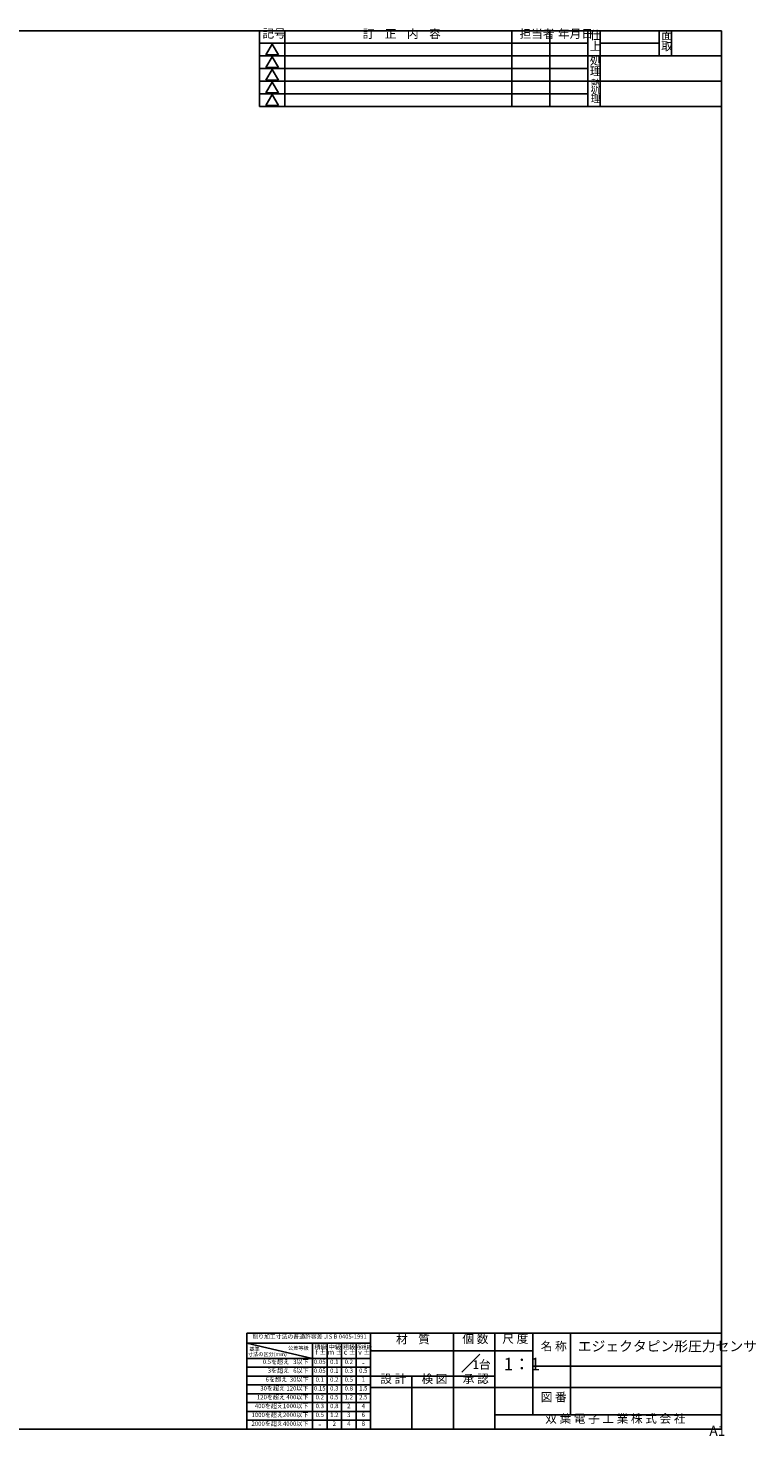
# Model space of a CAD drawing. Extents: x 20 to 835, y 17 to 575.
# Drawn here: x 546 to 835, y 17 to 575 of the extents above; entities that cross this region are included whole.
import ezdxf

# ---------------------------------------------------------------- set-up
doc = ezdxf.new("R2010")
doc.units = 0
doc.header["$LTSCALE"] = 10
doc.header["$MEASUREMENT"] = 0
doc.layers.add('1', color=7, linetype='Continuous')
doc.layers.add('256', color=7, linetype='Continuous')
doc.styles.get("Standard").update_dxf_attribs({"font": 'ＭＳ Ｐゴシック'})

# ---------------------------------------------------------------- blocks, each defined once
blk = doc.blocks.new('AID278')
at = {"layer": '256', "color": 7, "insert": (816.174201, 16.082303), "char_height": 4, "width": 8.690909, "attachment_point": 7}
blk.add_mtext('A1', dxfattribs=at)
blk = doc.blocks.new('AID1155')
at = {"layer": '1', "color": 7, "insert": (764.082128, 49.602133), "char_height": 4, "width": 106.981818, "attachment_point": 7}
blk.add_mtext('エジェクタピン形圧力センサ', dxfattribs=at)
blk = doc.blocks.new('AID1158')
at = {"layer": '1', "color": 7, "insert": (734.721279, 41.698352), "char_height": 5, "width": 14.045455, "attachment_point": 7}
blk.add_mtext('1：1', dxfattribs=at)

msp = doc.modelspace()

# ---------------------------------------------------------------- linework, layer by layer
at = {"layer": '256', "color": 8, "linetype": 'Continuous'}
for p, q in [((821, 574), (20, 574)), ((638, 574), (638, 544)), ((768, 569), (638, 569)), ((648, 574), (648, 544)), ((738, 574), (738, 544)), ((753, 574), (753, 544)), ((768, 574), (768, 544)), ((773, 574), (773, 544)), ((796.25, 569), (773, 569)), ((796.25, 564), (796.25, 574)), ((801.25, 564), (801.25, 574)), ((821, 20), (821, 574)), ((821, 564), (638, 564)), ((643.011017, 568.664886), (640.511017, 564.368011)), ((640.511017, 564.368011), (645.511017, 564.368011)), ((643.011017, 563.664886), (640.511017, 559.368011)), ((645.511017, 564.368011), (643.011017, 568.664886)), ((645.511017, 559.368011), (643.011017, 563.664886)), ((768, 559), (638, 559)), ((640.511017, 559.368011), (645.511017, 559.368011)), ((643.011017, 558.664886), (640.511017, 554.368011)), ((645.511017, 554.368011), (643.011017, 558.664886)), ((821, 554), (638, 554)), ((640.511017, 554.368011), (645.511017, 554.368011)), ((643.011017, 553.664886), (640.511017, 549.368011)), ((645.511017, 549.368011), (643.011017, 553.664886)), ((768, 549), (638, 549)), ((640.511017, 549.368011), (645.511017, 549.368011)), ((643.011017, 548.664886), (640.511017, 544.368011)), ((645.511017, 544.368011), (643.011017, 548.664886)), ((821, 544), (638, 544)), ((640.511017, 544.368011), (645.511017, 544.368011)), ((633, 58), (633, 20)), ((633, 58), (821, 58)), ((682, 58), (682, 20)), ((714.8, 58), (714.8, 20)), ((731.25, 20), (731.25, 58)), ((746.25, 25.666667), (746.25, 58)), ((761.25, 25.666667), (761.25, 58)), ((633, 54), (682, 54)), ((659.000031, 48), (633, 54)), ((659.000031, 54), (659.000031, 20)), ((664.750031, 54), (664.750031, 20)), ((670.500031, 54), (670.500031, 20)), ((676.250031, 54), (676.250031, 20)), ((682, 51), (746.25, 51)), ((633, 48), (682, 48)), ((718.164695, 42.573373), (725.235801, 49.644442)), ((746.25, 45), (821, 45)), ((633, 44.5), (682, 44.5)), ((633, 41), (731.25, 41)), ((698.4, 41), (698.4, 20)), ((633, 37.5), (682, 37.5)), ((633, 34), (682, 34)), ((682, 36.5), (821, 36.5)), ((633, 30.5), (682, 30.5)), ((633, 27), (682, 27)), ((633, 23.5), (682.000031, 23.5)), ((731.25, 25.666667), (821, 25.666667)), ((20, 20), (821, 20)), ((638.000031, 20), (821, 20))]:
    msp.add_line(p, q, dxfattribs=at)

# ---------------------------------------------------------------- block references
at = {"layer": '1'}
for name in ['AID1155', 'AID1158']:
    msp.add_blockref(name, (0, 0), dxfattribs=at)
at = {"layer": '256'}
msp.add_blockref('AID278', (0, 0), dxfattribs=at)

# ---------------------------------------------------------------- texts
at = {"layer": '256', "color": 8}
for s, insert, char_height, width, attachment_point in [('記号  ', (643.790332, 570.160232), 3.386667, 14.870547, 8), ('訂    正    内    容  ', (694.32507, 570.037886), 3.386667, 59.482188, 8), ('担当者     ', (747.916283, 570.043004), 3.386667, 22.81382, 8), ('年月日     ', (763.147927, 570.043004), 3.386667, 21.551517, 8), ('仕  ', (771.144123, 569.481157), 3.386667, 7.050425, 8), ('上  ', (771.144123, 565.153542), 3.386667, 6.68097, 8), ('取  ', (799.394123, 565.153542), 3.386667, 6.958061, 8), ('面  ', (799.394123, 569.481157), 3.386667, 6.68097, 8), ('処  ', (771.144123, 559.439316), 3.386667, 7.050425, 8), ('理  ', (771.144123, 555.195383), 3.386667, 7.112001, 8), ('熱  ', (771.144123, 550.879895), 2.822222, 5.952323, 8), ('処  ', (771.144123, 547.764109), 2.822222, 5.875353, 8), ('理  ', (771.144123, 544.648323), 2.822222, 5.926666, 8), ('削り加工寸法の普通許容差 JIS B 0405-1991  ', (657.818254, 55.299655), 1.7, 74.846364, 8), ('材    質  ', (698.783878, 52.892322), 3.386667, 24.56873, 8), ('個 数  ', (723.505396, 52.98884), 3.386667, 17.518305, 8), ('尺 度  ', (739.326914, 53.085358), 3.386667, 17.30279, 8), ('寸法の区分(mm)  ', (641.112783, 48.459307), 1.5, 24.272727, 8), ('基準  ', (635.997916, 50.527019), 1.5, 6.640909, 8), ('公差等級  ', (653.4153, 50.925781), 1.5, 13.636364, 8), ('精級  ', (662.194503, 51.130456), 1.7952, 8.04576, 8), ('f %%p  ', (662.285089, 48.899072), 2, 6.836364, 8), ('m %%p  ', (667.970794, 48.899072), 2, 8.563636, 8), ('中級  ', (667.862574, 51.130456), 1.7952, 7.6704, 8), ('粗級  ', (673.530644, 51.130456), 1.7952, 7.9968, 8), ('c %%p  ', (673.720794, 48.899072), 2, 7.527273, 8), ('極粗級  ', (679.375841, 51.198656), 1.584, 10.8, 8), ('v %%p  ', (679.470778, 48.899072), 2, 7.581818, 8), ('名 称  ', (754.543944, 50.081463), 3.386667, 17.210426, 8), (' 0.5を超え   3以下  ', (657.444454, 45.244792), 1.75, 29.543182, 9), ('0.05  ', (661.875031, 45.244792), 1.75, 6.586364, 8), ('0.1  ', (667.625031, 45.244792), 1.75, 3.993182, 8), ('0.2  ', (673.375031, 45.244792), 1.75, 4.55, 8), ('-  ', (679.125015, 44.339584), 2.54, 2.632364, 8), ('1台  ', (725.981133, 42.8084), 3.386667, 10.375516, 8), ('   6を超え  30以下  ', (657.430153, 38.244792), 1.75, 27.395455, 9), ('   3を超え   6以下  ', (657.445896, 41.744792), 1.75, 26.615909, 9), ('0.05  ', (661.875031, 41.744792), 1.75, 6.586364, 8), ('0.1  ', (661.875031, 38.244792), 1.75, 3.993182, 8), ('0.1  ', (667.625031, 41.744792), 1.75, 3.993182, 8), ('0.2  ', (667.625031, 38.244792), 1.75, 4.55, 8), ('0.3  ', (673.375031, 41.744792), 1.75, 4.55, 8), ('0.5  ', (673.375031, 38.244792), 1.75, 4.55, 8), ('0.5  ', (679.125015, 41.744792), 1.75, 4.55, 8), ('1  ', (679.125015, 38.244792), 1.75, 0.843182, 8), ('設 計  ', (691.003285, 37.192702), 3.386667, 17.241214, 8), ('検 図  ', (707.306767, 37.171049), 3.386667, 17.025699, 8), ('承 認  ', (723.635249, 37.192702), 3.386667, 17.518305, 8), (' 120を超え 400以下  ', (657.383663, 31.244792), 1.75, 32.056818, 9), ('  30を超え 120以下  ', (657.399214, 34.744792), 1.75, 30.243182, 9), ('0.15  ', (661.875031, 34.744792), 1.75, 6.586364, 8), ('0.2  ', (661.875031, 31.244792), 1.75, 4.55, 8), ('0.3  ', (667.625031, 34.744792), 1.75, 4.55, 8), ('0.5  ', (667.625031, 31.244792), 1.75, 4.55, 8), ('0.8  ', (673.375031, 34.744792), 1.75, 4.565909, 8), ('1.2  ', (673.375031, 31.244792), 1.75, 4.263636, 8), ('2.5  ', (679.125015, 31.244792), 1.75, 4.486364, 8), ('1.5  ', (679.125015, 34.744792), 1.75, 4.263636, 8), ('図 番  ', (754.543944, 29.954351), 3.386667, 16.902547, 8), (' 400を超え1000以下  ', (657.368174, 27.744792), 1.75, 33.138636, 9), ('0.3  ', (661.875031, 27.744792), 1.75, 4.55, 8), ('0.8  ', (667.625031, 27.744792), 1.75, 4.565909, 8), ('2  ', (673.375031, 27.744792), 1.75, 1.622727, 8), ('4  ', (679.125015, 27.744792), 1.75, 1.765909, 8), ('2000を超え4000以下  ', (657.361108, 20.744792), 1.75, 35.111364, 9), ('1000を超え2000以下  ', (657.369552, 24.244792), 1.75, 34.888636, 9), ('0.5  ', (661.875031, 24.244792), 1.75, 4.55, 8), ('1.2  ', (667.625031, 24.244792), 1.75, 4.263636, 8), ('2  ', (667.625031, 20.744792), 1.75, 1.622727, 8), ('4  ', (673.375031, 20.744792), 1.75, 1.765909, 8), ('3  ', (673.375031, 24.244792), 1.75, 1.622727, 8), ('8  ', (679.125015, 20.744792), 1.75, 1.654545, 8), ('6  ', (679.125015, 24.244792), 1.75, 1.590909, 8), ('双 葉 電 子 工 業 株 式 会 社  ', (778.951587, 21.411563), 3.386667, 99.506434, 8), ('-  ', (661.875031, 19.839584), 2.54, 2.632364, 8)]:
    msp.add_mtext(s, dxfattribs=dict(at, insert=insert, char_height=char_height, width=width, attachment_point=attachment_point))

doc.saveas('drawing.dxf')
